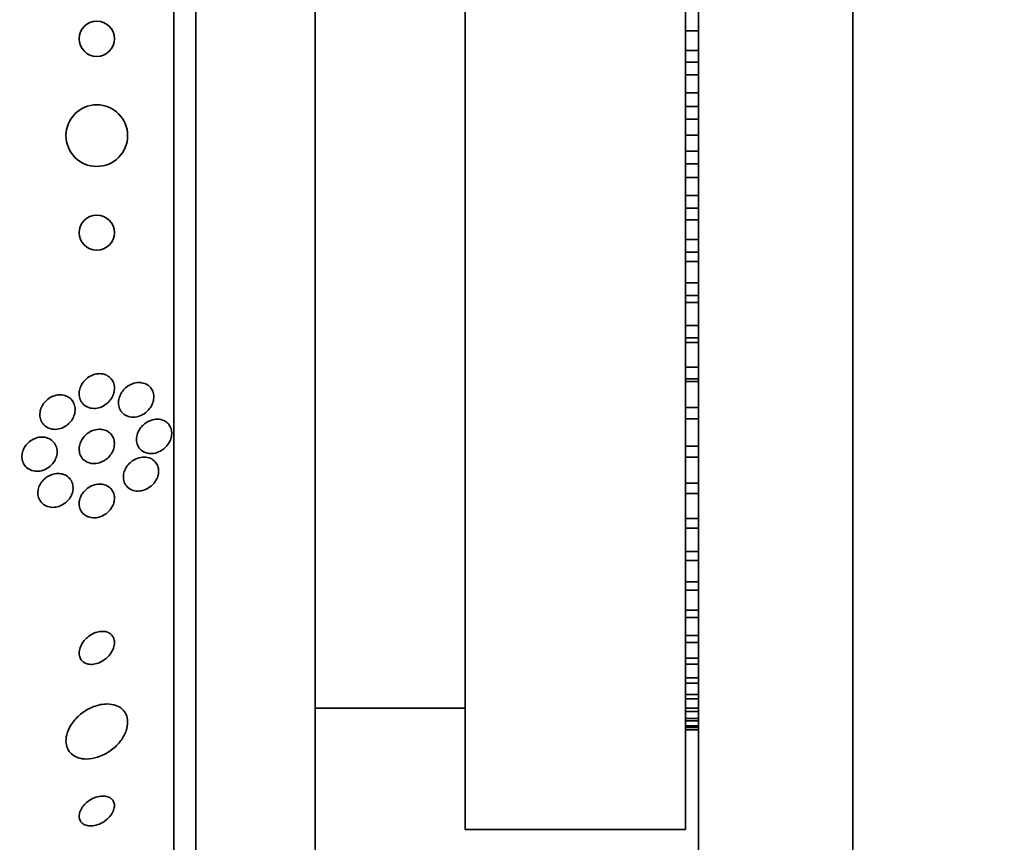
# Model space of a CAD drawing. Units: millimetres. Extents: x 0 to 835, y 0 to 1165.
# Drawn here: x 168 to 191, y 770 to 789 of the extents above; entities that cross this region are included whole.
import ezdxf
from ezdxf import colors
from ezdxf.entities.mleader import LeaderData, LeaderLine
from ezdxf.math import Vec2, Vec3

# ---------------------------------------------------------------- set-up
doc = ezdxf.new("R2010")
doc.units = ezdxf.units.MM
doc.layers.add('DV4_Défaut', color=7, linetype='Continuous')
doc.layers.add('Défaut', color=7, linetype='Continuous')

# ---------------------------------------------------------------- blocks, each defined once
blk = doc.blocks.new('_DOT')
at = {"color": 0}
blk.add_line((0, 0), (-1, 0), dxfattribs=at)
at = {"color": 0, "const_width": 0.333}
blk.add_lwpolyline([(-0.1665, 0, 1), (0.1665, 0, 1)], format="xyb", close=True, dxfattribs=at)
blk = doc.blocks.new('SE3')
at = {"layer": 'DV4_Défaut', "color": 7, "linetype": 'Continuous', "lineweight": 35}
for p, q in [((187.304, 764.768), (187.304, 811.933)), ((171.896, 761.957), (171.896, 809.909)), ((172.396, 762.288), (172.396, 809.579)), ((183.804, 763.433), (183.804, 808.433)), ((175.104, 764.433), (175.104, 807.433)), ((178.504, 770.183), (178.504, 801.683)), ((183.504, 770.183), (183.504, 801.683)), ((183.504, 788.3), (183.804, 788.3)), ((183.504, 787.852), (183.804, 787.852)), ((183.804, 787.589), (183.504, 787.589)), ((183.504, 787.301), (183.804, 787.301)), ((183.504, 786.895), (183.804, 786.895)), ((183.804, 786.583), (183.504, 786.583)), ((183.504, 786.293), (183.804, 786.293)), ((183.504, 785.933), (183.804, 785.933)), ((183.804, 785.574), (183.504, 785.574)), ((183.504, 785.284), (183.804, 785.284)), ((183.504, 784.971), (183.804, 784.971)), ((183.804, 784.566), (183.504, 784.566)), ((183.504, 784.278), (183.804, 784.278)), ((183.504, 784.015), (183.804, 784.015)), ((183.804, 783.566), (183.504, 783.566)), ((183.504, 783.281), (183.804, 783.281)), ((183.504, 783.069), (183.804, 783.069)), ((183.804, 782.58), (183.504, 782.58)), ((183.504, 782.299), (183.804, 782.299)), ((183.504, 782.139), (183.804, 782.139)), ((183.804, 781.612), (183.504, 781.612)), ((183.504, 781.338), (183.804, 781.338)), ((183.504, 781.231), (183.804, 781.231)), ((183.804, 780.668), (183.504, 780.668)), ((183.504, 780.402), (183.804, 780.402)), ((183.504, 780.348), (183.804, 780.348)), ((183.804, 779.754), (183.504, 779.754)), ((183.504, 779.497), (183.804, 779.497)), ((183.804, 778.874), (183.504, 778.874)), ((183.504, 778.628), (183.804, 778.628)), ((183.804, 778.034), (183.504, 778.034)), ((183.504, 777.8), (183.804, 777.8)), ((183.804, 777.238), (183.504, 777.238)), ((183.504, 777.018), (183.804, 777.018)), ((183.804, 776.49), (183.504, 776.49)), ((183.504, 776.285), (183.804, 776.285)), ((183.804, 775.796), (183.504, 775.796)), ((183.504, 775.607), (183.804, 775.607)), ((183.804, 775.158), (183.504, 775.158)), ((183.504, 774.986), (183.804, 774.986)), ((183.804, 774.58), (183.504, 774.58)), ((183.504, 774.426), (183.804, 774.426)), ((183.804, 774.066), (183.504, 774.066)), ((183.504, 773.931), (183.804, 773.931)), ((183.804, 773.618), (183.504, 773.618)), ((183.504, 773.502), (183.804, 773.502)), ((183.804, 773.24), (183.504, 773.24)), ((183.504, 773.144), (183.804, 773.144)), ((175.104, 772.933), (178.504, 772.933)), ((183.804, 772.932), (183.504, 772.932)), ((183.504, 772.856), (183.804, 772.856)), ((183.804, 772.696), (183.504, 772.696)), ((183.504, 772.642), (183.804, 772.642)), ((183.804, 772.535), (183.504, 772.535)), ((183.504, 772.503), (183.804, 772.503)), ((183.804, 772.449), (183.504, 772.449)), ((183.504, 772.438), (183.804, 772.438)), ((178.504, 770.183), (183.504, 770.183))]:
    blk.add_line(p, q, dxfattribs=at)
for centre, radius in [((170.146, 788.121), 0.4), ((170.146, 785.923), 0.7), ((170.146, 783.721), 0.4)]:
    blk.add_circle(centre, radius, dxfattribs=at)
for points, knots in [([(170.279, 780.516), (170.321, 780.508), (170.363, 780.492), (170.399, 780.469), (170.436, 780.445), (170.469, 780.413), (170.493, 780.375), (170.515, 780.341), (170.531, 780.301), (170.54, 780.259), (170.547, 780.221), (170.548, 780.181), (170.543, 780.141), (170.538, 780.103), (170.527, 780.064), (170.512, 780.028), (170.496, 779.99), (170.474, 779.953), (170.449, 779.921), (170.422, 779.885), (170.389, 779.853), (170.354, 779.827), (170.314, 779.797), (170.271, 779.774), (170.226, 779.758), (170.177, 779.741), (170.126, 779.732), (170.077, 779.733), (170.027, 779.734), (169.976, 779.745), (169.931, 779.766), (169.889, 779.785), (169.85, 779.815), (169.82, 779.852), (169.794, 779.884), (169.773, 779.923), (169.76, 779.965), (169.749, 780.002), (169.745, 780.043), (169.746, 780.084), (169.748, 780.122), (169.756, 780.162), (169.769, 780.199), (169.782, 780.237), (169.801, 780.274), (169.823, 780.308), (169.848, 780.345), (169.878, 780.378), (169.91, 780.406), (169.947, 780.438), (169.988, 780.464), (170.03, 780.482), (170.076, 780.504), (170.126, 780.517), (170.174, 780.521), (170.21, 780.524), (170.245, 780.522), (170.279, 780.516)], [0, 0, 0, 0, 0.056804, 0.056804, 0.056804, 0.114027, 0.114027, 0.114027, 0.165039, 0.165039, 0.165039, 0.210312, 0.210312, 0.210312, 0.25414, 0.25414, 0.25414, 0.300335, 0.300335, 0.300335, 0.351632, 0.351632, 0.351632, 0.409457, 0.409457, 0.409457, 0.47299, 0.47299, 0.47299, 0.538261, 0.538261, 0.538261, 0.599315, 0.599315, 0.599315, 0.652401, 0.652401, 0.652401, 0.698833, 0.698833, 0.698833, 0.742737, 0.742737, 0.742737, 0.788037, 0.788037, 0.788037, 0.837664, 0.837664, 0.837664, 0.893449, 0.893449, 0.893449, 0.955406, 0.955406, 0.955406, 1, 1, 1, 1]), ([(171.164, 780.317), (171.208, 780.31), (171.251, 780.295), (171.289, 780.272), (171.327, 780.249), (171.361, 780.217), (171.386, 780.178), (171.408, 780.144), (171.425, 780.104), (171.433, 780.061), (171.439, 780.023), (171.44, 779.983), (171.435, 779.944), (171.43, 779.907), (171.42, 779.869), (171.405, 779.833), (171.389, 779.796), (171.368, 779.76), (171.344, 779.728), (171.317, 779.693), (171.285, 779.661), (171.251, 779.634), (171.212, 779.604), (171.169, 779.58), (171.125, 779.563), (171.077, 779.544), (171.025, 779.534), (170.976, 779.533), (170.924, 779.533), (170.872, 779.542), (170.826, 779.563), (170.783, 779.582), (170.743, 779.611), (170.712, 779.649), (170.685, 779.681), (170.664, 779.721), (170.652, 779.764), (170.641, 779.801), (170.637, 779.841), (170.639, 779.882), (170.641, 779.92), (170.649, 779.958), (170.662, 779.995), (170.675, 780.032), (170.693, 780.069), (170.715, 780.102), (170.74, 780.138), (170.769, 780.171), (170.8, 780.199), (170.836, 780.231), (170.877, 780.257), (170.918, 780.277), (170.965, 780.299), (171.014, 780.313), (171.063, 780.319), (171.097, 780.322), (171.131, 780.322), (171.164, 780.317)], [0, 0, 0, 0, 0.058683, 0.058683, 0.058683, 0.117876, 0.117876, 0.117876, 0.169424, 0.169424, 0.169424, 0.21389, 0.21389, 0.21389, 0.256325, 0.256325, 0.256325, 0.301093, 0.301093, 0.301093, 0.351327, 0.351327, 0.351327, 0.408892, 0.408892, 0.408892, 0.473366, 0.473366, 0.473366, 0.540656, 0.540656, 0.540656, 0.603743, 0.603743, 0.603743, 0.657587, 0.657587, 0.657587, 0.703385, 0.703385, 0.703385, 0.745988, 0.745988, 0.745988, 0.789892, 0.789892, 0.789892, 0.838401, 0.838401, 0.838401, 0.893727, 0.893727, 0.893727, 0.956286, 0.956286, 0.956286, 1, 1, 1, 1]), ([(169.355, 780.04), (169.4, 780.035), (169.443, 780.022), (169.482, 780.001), (169.522, 779.98), (169.557, 779.951), (169.585, 779.914), (169.611, 779.882), (169.63, 779.842), (169.642, 779.8), (169.652, 779.762), (169.655, 779.721), (169.653, 779.68), (169.65, 779.641), (169.641, 779.601), (169.627, 779.564), (169.612, 779.526), (169.592, 779.489), (169.568, 779.455), (169.542, 779.419), (169.511, 779.387), (169.477, 779.36), (169.439, 779.33), (169.397, 779.306), (169.354, 779.289), (169.307, 779.271), (169.258, 779.26), (169.21, 779.259), (169.16, 779.257), (169.11, 779.264), (169.064, 779.282), (169.021, 779.298), (168.98, 779.324), (168.947, 779.358), (168.917, 779.388), (168.892, 779.426), (168.876, 779.468), (168.862, 779.505), (168.854, 779.546), (168.854, 779.588), (168.853, 779.627), (168.859, 779.667), (168.87, 779.705), (168.881, 779.744), (168.898, 779.782), (168.92, 779.817), (168.943, 779.854), (168.971, 779.888), (169.002, 779.916), (169.037, 779.948), (169.076, 779.975), (169.116, 779.995), (169.161, 780.017), (169.209, 780.032), (169.256, 780.039), (169.289, 780.043), (169.322, 780.044), (169.355, 780.04)], [0, 0, 0, 0, 0.058051, 0.058051, 0.058051, 0.116449, 0.116449, 0.116449, 0.169502, 0.169502, 0.169502, 0.216867, 0.216867, 0.216867, 0.26199, 0.26199, 0.26199, 0.308425, 0.308425, 0.308425, 0.358851, 0.358851, 0.358851, 0.414796, 0.414796, 0.414796, 0.475973, 0.475973, 0.475973, 0.539539, 0.539539, 0.539539, 0.600686, 0.600686, 0.600686, 0.655576, 0.655576, 0.655576, 0.704212, 0.704212, 0.704212, 0.749659, 0.749659, 0.749659, 0.795482, 0.795482, 0.795482, 0.844538, 0.844538, 0.844538, 0.898698, 0.898698, 0.898698, 0.958345, 0.958345, 0.958345, 1, 1, 1, 1]), ([(171.244, 779.395), (171.296, 779.433), (171.354, 779.461), (171.412, 779.475), (171.462, 779.488), (171.513, 779.492), (171.561, 779.487), (171.612, 779.481), (171.661, 779.465), (171.704, 779.438), (171.736, 779.417), (171.766, 779.39), (171.789, 779.357), (171.812, 779.324), (171.829, 779.285), (171.838, 779.242), (171.846, 779.205), (171.848, 779.165), (171.843, 779.125), (171.839, 779.088), (171.829, 779.05), (171.815, 779.015), (171.8, 778.979), (171.78, 778.944), (171.757, 778.912), (171.731, 778.877), (171.701, 778.846), (171.669, 778.819), (171.631, 778.789), (171.591, 778.764), (171.549, 778.746), (171.501, 778.726), (171.451, 778.713), (171.402, 778.71), (171.35, 778.706), (171.298, 778.713), (171.251, 778.73), (171.205, 778.747), (171.162, 778.774), (171.128, 778.81), (171.104, 778.837), (171.084, 778.868), (171.07, 778.904), (171.055, 778.939), (171.047, 778.979), (171.046, 779.02), (171.045, 779.057), (171.05, 779.096), (171.06, 779.134), (171.07, 779.171), (171.086, 779.207), (171.105, 779.241), (171.126, 779.276), (171.151, 779.31), (171.179, 779.339), (171.2, 779.36), (171.221, 779.379), (171.244, 779.395)], [0, 0, 0, 0, 0.075346, 0.075346, 0.075346, 0.140429, 0.140429, 0.140429, 0.20856, 0.20856, 0.20856, 0.260187, 0.260187, 0.260187, 0.312264, 0.312264, 0.312264, 0.357566, 0.357566, 0.357566, 0.399398, 0.399398, 0.399398, 0.442584, 0.442584, 0.442584, 0.490697, 0.490697, 0.490697, 0.546144, 0.546144, 0.546144, 0.609399, 0.609399, 0.609399, 0.677376, 0.677376, 0.677376, 0.74309, 0.74309, 0.74309, 0.789931, 0.789931, 0.789931, 0.837052, 0.837052, 0.837052, 0.8799, 0.8799, 0.8799, 0.922087, 0.922087, 0.922087, 0.967553, 0.967553, 0.967553, 1, 1, 1, 1]), ([(170.296, 779.25), (170.338, 779.24), (170.379, 779.222), (170.414, 779.197), (170.45, 779.172), (170.481, 779.138), (170.504, 779.099), (170.524, 779.063), (170.538, 779.022), (170.543, 778.979), (170.548, 778.941), (170.547, 778.9), (170.539, 778.861), (170.532, 778.823), (170.519, 778.785), (170.501, 778.75), (170.483, 778.713), (170.459, 778.678), (170.433, 778.648), (170.403, 778.614), (170.369, 778.585), (170.333, 778.561), (170.292, 778.534), (170.248, 778.514), (170.204, 778.5), (170.155, 778.486), (170.105, 778.48), (170.056, 778.483), (170.007, 778.486), (169.958, 778.5), (169.914, 778.523), (169.873, 778.544), (169.836, 778.575), (169.808, 778.613), (169.784, 778.647), (169.765, 778.687), (169.755, 778.731), (169.746, 778.769), (169.744, 778.81), (169.748, 778.851), (169.752, 778.889), (169.763, 778.928), (169.778, 778.964), (169.793, 779.001), (169.814, 779.037), (169.839, 779.069), (169.865, 779.104), (169.896, 779.135), (169.93, 779.161), (169.968, 779.19), (170.009, 779.213), (170.052, 779.229), (170.099, 779.248), (170.148, 779.258), (170.196, 779.26), (170.23, 779.261), (170.263, 779.258), (170.296, 779.25)], [0, 0, 0, 0, 0.057801, 0.057801, 0.057801, 0.116021, 0.116021, 0.116021, 0.167927, 0.167927, 0.167927, 0.213709, 0.213709, 0.213709, 0.257578, 0.257578, 0.257578, 0.303431, 0.303431, 0.303431, 0.354102, 0.354102, 0.354102, 0.411174, 0.411174, 0.411174, 0.474124, 0.474124, 0.474124, 0.539358, 0.539358, 0.539358, 0.601043, 0.601043, 0.601043, 0.655021, 0.655021, 0.655021, 0.702064, 0.702064, 0.702064, 0.746126, 0.746126, 0.746126, 0.791185, 0.791185, 0.791185, 0.840266, 0.840266, 0.840266, 0.895322, 0.895322, 0.895322, 0.95661, 0.95661, 0.95661, 1, 1, 1, 1]), ([(168.965, 779.079), (169.009, 779.071), (169.052, 779.056), (169.09, 779.034), (169.128, 779.011), (169.161, 778.98), (169.187, 778.943), (169.211, 778.909), (169.229, 778.868), (169.238, 778.826), (169.247, 778.787), (169.248, 778.746), (169.243, 778.705), (169.239, 778.666), (169.227, 778.626), (169.211, 778.589), (169.195, 778.552), (169.173, 778.516), (169.147, 778.484), (169.119, 778.449), (169.086, 778.419), (169.051, 778.394), (169.012, 778.367), (168.969, 778.345), (168.926, 778.331), (168.879, 778.315), (168.83, 778.307), (168.783, 778.308), (168.734, 778.309), (168.685, 778.319), (168.641, 778.338), (168.599, 778.357), (168.56, 778.384), (168.529, 778.419), (168.5, 778.451), (168.478, 778.489), (168.464, 778.532), (168.451, 778.569), (168.445, 778.611), (168.446, 778.653), (168.448, 778.692), (168.455, 778.733), (168.468, 778.771), (168.482, 778.809), (168.501, 778.846), (168.524, 778.88), (168.549, 778.915), (168.579, 778.948), (168.612, 778.975), (168.648, 779.005), (168.688, 779.029), (168.729, 779.047), (168.774, 779.066), (168.821, 779.078), (168.868, 779.082), (168.901, 779.085), (168.933, 779.084), (168.965, 779.079)], [0, 0, 0, 0, 0.058086, 0.058086, 0.058086, 0.116485, 0.116485, 0.116485, 0.170023, 0.170023, 0.170023, 0.218141, 0.218141, 0.218141, 0.263901, 0.263901, 0.263901, 0.310659, 0.310659, 0.310659, 0.361009, 0.361009, 0.361009, 0.416453, 0.416453, 0.416453, 0.476809, 0.476809, 0.476809, 0.539572, 0.539572, 0.539572, 0.6004, 0.6004, 0.6004, 0.655649, 0.655649, 0.655649, 0.705024, 0.705024, 0.705024, 0.751164, 0.751164, 0.751164, 0.797401, 0.797401, 0.797401, 0.846494, 0.846494, 0.846494, 0.900272, 0.900272, 0.900272, 0.959172, 0.959172, 0.959172, 1, 1, 1, 1]), ([(171.259, 778.628), (171.305, 778.623), (171.351, 778.61), (171.391, 778.588), (171.431, 778.566), (171.467, 778.534), (171.494, 778.494), (171.514, 778.465), (171.53, 778.431), (171.539, 778.395), (171.548, 778.358), (171.551, 778.318), (171.547, 778.278), (171.544, 778.24), (171.534, 778.202), (171.52, 778.166), (171.506, 778.13), (171.487, 778.095), (171.464, 778.064), (171.439, 778.03), (171.41, 777.999), (171.379, 777.972), (171.343, 777.942), (171.303, 777.918), (171.263, 777.899), (171.217, 777.879), (171.169, 777.865), (171.121, 777.86), (171.07, 777.855), (171.018, 777.859), (170.971, 777.874), (170.924, 777.888), (170.88, 777.912), (170.844, 777.946), (170.817, 777.972), (170.795, 778.003), (170.778, 778.038), (170.762, 778.073), (170.752, 778.114), (170.749, 778.156), (170.747, 778.194), (170.751, 778.234), (170.761, 778.272), (170.771, 778.309), (170.785, 778.345), (170.804, 778.379), (170.824, 778.414), (170.849, 778.447), (170.876, 778.476), (170.907, 778.509), (170.942, 778.536), (170.978, 778.559), (171.02, 778.585), (171.064, 778.604), (171.109, 778.615), (171.159, 778.629), (171.21, 778.633), (171.259, 778.628)], [0, 0, 0, 0, 0.062538, 0.062538, 0.062538, 0.125581, 0.125581, 0.125581, 0.171586, 0.171586, 0.171586, 0.217821, 0.217821, 0.217821, 0.260507, 0.260507, 0.260507, 0.303386, 0.303386, 0.303386, 0.350221, 0.350221, 0.350221, 0.403658, 0.403658, 0.403658, 0.464733, 0.464733, 0.464733, 0.531458, 0.531458, 0.531458, 0.59796, 0.59796, 0.59796, 0.647172, 0.647172, 0.647172, 0.696727, 0.696727, 0.696727, 0.741029, 0.741029, 0.741029, 0.78344, 0.78344, 0.78344, 0.828102, 0.828102, 0.828102, 0.878094, 0.878094, 0.878094, 0.93533, 0.93533, 0.93533, 1, 1, 1, 1]), ([(169.326, 778.253), (169.371, 778.246), (169.414, 778.231), (169.453, 778.208), (169.491, 778.185), (169.526, 778.154), (169.552, 778.116), (169.575, 778.082), (169.593, 778.041), (169.601, 777.998), (169.609, 777.959), (169.61, 777.917), (169.604, 777.876), (169.598, 777.838), (169.586, 777.799), (169.57, 777.762), (169.553, 777.726), (169.53, 777.691), (169.504, 777.66), (169.476, 777.626), (169.443, 777.597), (169.408, 777.573), (169.369, 777.546), (169.327, 777.525), (169.285, 777.511), (169.238, 777.496), (169.189, 777.489), (169.142, 777.489), (169.093, 777.49), (169.044, 777.5), (169.001, 777.519), (168.958, 777.538), (168.919, 777.565), (168.888, 777.601), (168.859, 777.633), (168.837, 777.672), (168.823, 777.715), (168.811, 777.753), (168.806, 777.795), (168.809, 777.837), (168.811, 777.876), (168.819, 777.916), (168.833, 777.954), (168.847, 777.991), (168.867, 778.028), (168.891, 778.06), (168.916, 778.095), (168.946, 778.126), (168.979, 778.152), (169.015, 778.181), (169.054, 778.204), (169.095, 778.222), (169.14, 778.24), (169.187, 778.252), (169.233, 778.256), (169.264, 778.258), (169.296, 778.257), (169.326, 778.253)], [0, 0, 0, 0, 0.059637, 0.059637, 0.059637, 0.1196, 0.1196, 0.1196, 0.174333, 0.174333, 0.174333, 0.222833, 0.222833, 0.222833, 0.268202, 0.268202, 0.268202, 0.314102, 0.314102, 0.314102, 0.363424, 0.363424, 0.363424, 0.417997, 0.417997, 0.417997, 0.478036, 0.478036, 0.478036, 0.541343, 0.541343, 0.541343, 0.603428, 0.603428, 0.603428, 0.659933, 0.659933, 0.659933, 0.709873, 0.709873, 0.709873, 0.755798, 0.755798, 0.755798, 0.801298, 0.801298, 0.801298, 0.849414, 0.849414, 0.849414, 0.902265, 0.902265, 0.902265, 0.960648, 0.960648, 0.960648, 1, 1, 1, 1]), ([(170.288, 778.009), (170.333, 778), (170.375, 777.982), (170.412, 777.957), (170.448, 777.932), (170.48, 777.898), (170.504, 777.858), (170.524, 777.823), (170.538, 777.781), (170.544, 777.737), (170.548, 777.698), (170.546, 777.657), (170.538, 777.617), (170.53, 777.58), (170.516, 777.542), (170.497, 777.507), (170.479, 777.472), (170.455, 777.438), (170.428, 777.409), (170.398, 777.377), (170.364, 777.349), (170.329, 777.326), (170.289, 777.3), (170.246, 777.281), (170.202, 777.268), (170.154, 777.254), (170.105, 777.248), (170.058, 777.251), (170.008, 777.254), (169.959, 777.267), (169.916, 777.289), (169.875, 777.31), (169.837, 777.34), (169.808, 777.379), (169.783, 777.412), (169.764, 777.453), (169.754, 777.498), (169.746, 777.536), (169.744, 777.578), (169.749, 777.619), (169.754, 777.657), (169.765, 777.696), (169.781, 777.732), (169.797, 777.768), (169.819, 777.803), (169.844, 777.834), (169.87, 777.867), (169.902, 777.897), (169.935, 777.922), (169.972, 777.949), (170.013, 777.971), (170.054, 777.987), (170.101, 778.005), (170.149, 778.014), (170.195, 778.016), (170.227, 778.017), (170.258, 778.015), (170.288, 778.009)], [0, 0, 0, 0, 0.06016, 0.06016, 0.06016, 0.120736, 0.120736, 0.120736, 0.174763, 0.174763, 0.174763, 0.221672, 0.221672, 0.221672, 0.265516, 0.265516, 0.265516, 0.310471, 0.310471, 0.310471, 0.359663, 0.359663, 0.359663, 0.415065, 0.415065, 0.415065, 0.47681, 0.47681, 0.47681, 0.542094, 0.542094, 0.542094, 0.605326, 0.605326, 0.605326, 0.661402, 0.661402, 0.661402, 0.709817, 0.709817, 0.709817, 0.754125, 0.754125, 0.754125, 0.798517, 0.798517, 0.798517, 0.84629, 0.84629, 0.84629, 0.899715, 0.899715, 0.899715, 0.95959, 0.95959, 0.95959, 1, 1, 1, 1]), ([(169.912, 774.519), (169.876, 774.485), (169.843, 774.446), (169.816, 774.404), (169.79, 774.361), (169.769, 774.315), (169.758, 774.269), (169.747, 774.228), (169.744, 774.187), (169.748, 774.148), (169.752, 774.114), (169.762, 774.081), (169.777, 774.053), (169.793, 774.025), (169.813, 774.001), (169.837, 773.983), (169.863, 773.963), (169.893, 773.948), (169.925, 773.938), (169.961, 773.928), (170, 773.924), (170.04, 773.926), (170.084, 773.928), (170.131, 773.938), (170.177, 773.955), (170.226, 773.973), (170.276, 774), (170.321, 774.033), (170.367, 774.067), (170.411, 774.109), (170.446, 774.155), (170.479, 774.198), (170.506, 774.247), (170.524, 774.296), (170.539, 774.339), (170.547, 774.383), (170.546, 774.425), (170.546, 774.461), (170.538, 774.496), (170.526, 774.527), (170.513, 774.556), (170.495, 774.582), (170.473, 774.603), (170.451, 774.625), (170.423, 774.642), (170.393, 774.654), (170.36, 774.667), (170.324, 774.674), (170.286, 774.675), (170.243, 774.677), (170.198, 774.671), (170.154, 774.658), (170.104, 774.644), (170.055, 774.622), (170.008, 774.593), (169.975, 774.572), (169.942, 774.547), (169.912, 774.519)], [0, 0, 0, 0, 0.055881, 0.055881, 0.055881, 0.112174, 0.112174, 0.112174, 0.162467, 0.162467, 0.162467, 0.207458, 0.207458, 0.207458, 0.251352, 0.251352, 0.251352, 0.297794, 0.297794, 0.297794, 0.349415, 0.349415, 0.349415, 0.407581, 0.407581, 0.407581, 0.471437, 0.471437, 0.471437, 0.536922, 0.536922, 0.536922, 0.597885, 0.597885, 0.597885, 0.650493, 0.650493, 0.650493, 0.696335, 0.696335, 0.696335, 0.739865, 0.739865, 0.739865, 0.785155, 0.785155, 0.785155, 0.835181, 0.835181, 0.835181, 0.891699, 0.891699, 0.891699, 0.954422, 0.954422, 0.954422, 1, 1, 1, 1]), ([(170.309, 773.024), (170.207, 773.014), (170.098, 772.982), (169.996, 772.933), (169.908, 772.891), (169.822, 772.835), (169.746, 772.768), (169.674, 772.704), (169.609, 772.629), (169.559, 772.549), (169.515, 772.479), (169.481, 772.403), (169.463, 772.329), (169.447, 772.264), (169.442, 772.199), (169.449, 772.139), (169.456, 772.084), (169.474, 772.031), (169.499, 771.986), (169.526, 771.94), (169.562, 771.901), (169.605, 771.87), (169.651, 771.836), (169.705, 771.811), (169.764, 771.796), (169.829, 771.78), (169.901, 771.775), (169.975, 771.781), (170.057, 771.788), (170.143, 771.809), (170.226, 771.842), (170.314, 771.876), (170.403, 771.926), (170.483, 771.987), (170.561, 772.046), (170.633, 772.119), (170.692, 772.198), (170.744, 772.268), (170.787, 772.346), (170.813, 772.424), (170.836, 772.491), (170.847, 772.56), (170.846, 772.623), (170.845, 772.681), (170.833, 772.737), (170.811, 772.785), (170.79, 772.833), (170.759, 772.876), (170.722, 772.91), (170.681, 772.947), (170.632, 772.976), (170.578, 772.995), (170.518, 773.017), (170.45, 773.027), (170.38, 773.027), (170.356, 773.027), (170.333, 773.026), (170.309, 773.024)], [0, 0, 0, 0, 0.076711, 0.076711, 0.076711, 0.14191, 0.14191, 0.14191, 0.203691, 0.203691, 0.203691, 0.257828, 0.257828, 0.257828, 0.305041, 0.305041, 0.305041, 0.34921, 0.34921, 0.34921, 0.394277, 0.394277, 0.394277, 0.443257, 0.443257, 0.443257, 0.498132, 0.498132, 0.498132, 0.559246, 0.559246, 0.559246, 0.624227, 0.624227, 0.624227, 0.687763, 0.687763, 0.687763, 0.744404, 0.744404, 0.744404, 0.793084, 0.793084, 0.793084, 0.837293, 0.837293, 0.837293, 0.881449, 0.881449, 0.881449, 0.929018, 0.929018, 0.929018, 0.982348, 0.982348, 0.982348, 1, 1, 1, 1]), ([(169.942, 770.812), (169.906, 770.785), (169.872, 770.752), (169.843, 770.718), (169.815, 770.683), (169.79, 770.644), (169.774, 770.606), (169.759, 770.57), (169.749, 770.534), (169.747, 770.5), (169.744, 770.468), (169.748, 770.438), (169.757, 770.411), (169.766, 770.383), (169.781, 770.358), (169.8, 770.338), (169.821, 770.316), (169.847, 770.298), (169.876, 770.285), (169.909, 770.271), (169.947, 770.263), (169.987, 770.261), (170.032, 770.259), (170.08, 770.265), (170.128, 770.278), (170.179, 770.291), (170.231, 770.313), (170.28, 770.341), (170.329, 770.369), (170.375, 770.405), (170.415, 770.446), (170.45, 770.482), (170.481, 770.523), (170.504, 770.565), (170.523, 770.601), (170.536, 770.639), (170.542, 770.675), (170.548, 770.708), (170.547, 770.74), (170.541, 770.768), (170.535, 770.797), (170.523, 770.823), (170.507, 770.845), (170.489, 770.869), (170.466, 770.889), (170.44, 770.903), (170.41, 770.92), (170.375, 770.931), (170.338, 770.936), (170.296, 770.941), (170.25, 770.94), (170.204, 770.931), (170.154, 770.922), (170.101, 770.905), (170.051, 770.88), (170.014, 770.862), (169.976, 770.839), (169.942, 770.812)], [0, 0, 0, 0, 0.050972, 0.050972, 0.050972, 0.102273, 0.102273, 0.102273, 0.149158, 0.149158, 0.149158, 0.19306, 0.19306, 0.19306, 0.237915, 0.237915, 0.237915, 0.286831, 0.286831, 0.286831, 0.34185, 0.34185, 0.34185, 0.403322, 0.403322, 0.403322, 0.468755, 0.468755, 0.468755, 0.532616, 0.532616, 0.532616, 0.589323, 0.589323, 0.589323, 0.637893, 0.637893, 0.637893, 0.681953, 0.681953, 0.681953, 0.725981, 0.725981, 0.725981, 0.77347, 0.77347, 0.77347, 0.826807, 0.826807, 0.826807, 0.886819, 0.886819, 0.886819, 0.951664, 0.951664, 0.951664, 1, 1, 1, 1])]:
    blk.add_open_spline(points, degree=3, knots=knots, dxfattribs=at)

msp = doc.modelspace()

# ---------------------------------------------------------------- block references
at = {"layer": 'Défaut'}
msp.add_blockref('SE3', (0, 0), dxfattribs=at)

# ---------------------------------------------------------------- leaders
at = {"layer": 'Défaut', "color": 7, "linetype": 'Continuous', "lineweight": 18}
ml = msp.add_multileader_mtext('Standard', dxfattribs=at)
ml.set_content('{\\pxsm0.9;\\fSolid Edge ISO|b1||i0||c0|p34;\\W1.;11/08/2017\\P}', color=256)
ml.set_leader_properties()
ml.set_arrow_properties(name='DOT')
ml.build(insert=Vec2(0, 0))
ml.multileader.update_dxf_attribs({"leader_type": 0, "dogleg_length": 0, "arrow_head_size": 12})
ctx = ml.context
ctx.base_point, ctx.char_height, ctx.arrow_head_size, ctx.landing_gap_size = Vec3(747.016, 1157.46), 12, 12, 4.2
notes = []
notes.append((ctx, [(0, (0, 0, 0), (0, 0), (1, 0), 1, [])]))
ctx.mtext.insert = Vec3(749.016, 1163.58)
for ctx, leaders in notes:
    for number, flags, end, landing, length, lines in leaders:
        leader = LeaderData()
        leader.index, (leader.has_last_leader_line, leader.has_dogleg_vector, leader.attachment_direction) = number, flags
        leader.last_leader_point, leader.dogleg_vector, leader.dogleg_length = Vec3(end), Vec3(landing), length
        for number, points, colour, breaks in lines:
            line = LeaderLine()
            line.index, line.vertices, line.color, line.breaks = number, Vec3.list(points), colors.encode_raw_color(colour), breaks
            leader.lines.append(line)
        ctx.leaders.append(leader)

doc.saveas('drawing.dxf')
